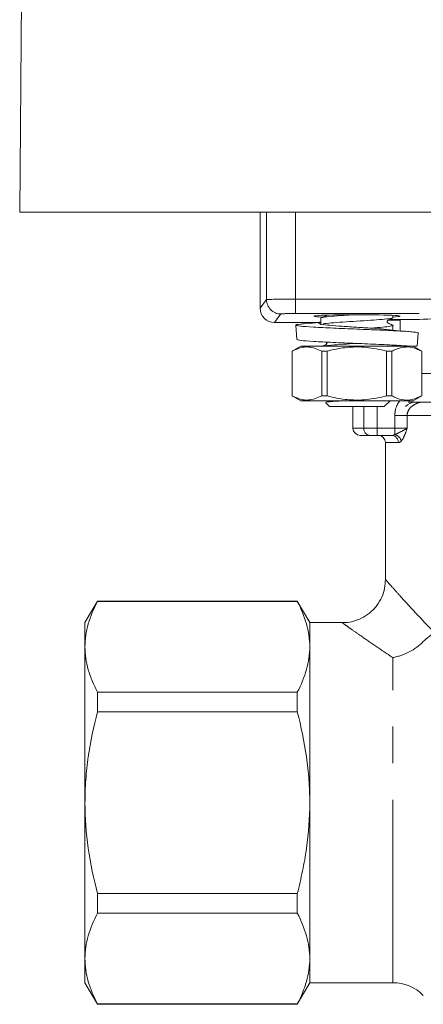
# Model space of a CAD drawing. Units: millimetres. Extents: x 182 to 244, y 91 to 262.
# Drawn here: x 188 to 202, y 181 to 215 of the extents above; entities that cross this region are included whole.
import ezdxf

# ---------------------------------------------------------------- set-up
doc = ezdxf.new("R2010")
doc.units = ezdxf.units.MM
doc.linetypes.add('PHANTOM', pattern=[12.7, 6.35, -1.27, 1.27, -1.27, 1.27, -1.27])

msp = doc.modelspace()

# ---------------------------------------------------------------- linework, layer by layer
at = {"color": 7, "linetype": 'Continuous', "lineweight": 15}
for p, q in [((188.068, 215.754), (188.003, 208.254)), ((224.134, 208.254), (188.003, 208.254)), ((196.345, 208.254), (196.345, 204.922)), ((198.454, 204.422), (196.844, 204.422)), ((198.454, 204.576), (198.454, 204.347)), ((200.8, 204.504), (201.207, 204.504)), ((200.836, 204.526), (201.748, 204.526)), ((200.954, 204.597), (200.954, 204.673)), ((201.207, 204.504), (201.204, 204.136)), ((197.582, 204.333), (197.622, 203.834)), ((200.954, 204.161), (200.954, 204.326)), ((201.79, 203.602), (201.826, 204.058)), ((197.754, 203.604), (197.454, 203.431)), ((197.454, 203.431), (197.454, 201.877)), ((197.454, 203.431), (197.457, 203.431)), ((197.457, 201.877), (197.457, 203.431)), ((197.754, 203.604), (199.704, 203.604)), ((198.487, 203.431), (198.487, 201.877)), ((198.487, 203.431), (198.673, 203.431)), ((198.673, 201.877), (198.673, 203.431)), ((199.704, 203.604), (201.511, 203.604)), ((200.735, 203.431), (200.921, 203.431)), ((200.735, 203.431), (200.735, 201.877)), ((200.921, 201.877), (200.921, 203.431)), ((200.954, 203.604), (200.954, 203.645)), ((201.499, 203.604), (201.529, 203.604)), ((201.535, 203.604), (201.654, 203.604)), ((201.954, 203.431), (201.654, 203.604)), ((201.952, 203.431), (201.954, 203.431)), ((201.952, 203.431), (201.952, 201.877)), ((201.954, 201.877), (201.954, 203.431)), ((203.521, 202.654), (201.954, 202.654)), ((197.454, 201.877), (197.754, 201.704)), ((197.454, 201.877), (197.457, 201.877)), ((197.754, 201.704), (199.704, 201.704)), ((198.487, 201.877), (198.673, 201.877)), ((199.704, 201.704), (201.654, 201.704)), ((200.654, 201.504), (200.854, 201.704)), ((200.735, 201.877), (200.921, 201.877)), ((201.654, 201.704), (201.954, 201.877)), ((201.952, 201.877), (201.954, 201.877)), ((198.621, 201.637), (198.754, 201.504)), ((200.654, 201.504), (198.754, 201.504)), ((199.568, 201.504), (199.568, 200.754)), ((203.431, 201.654), (201.484, 201.654)), ((200.175, 200.504), (199.818, 200.504)), ((200.411, 200.504), (200.175, 200.504)), ((200.913, 200.504), (200.411, 200.504)), ((200.693, 200.254), (200.693, 195.496)), ((190.701, 194.754), (190.268, 194.004)), ((197.635, 194.754), (190.701, 194.754)), ((190.701, 194.743), (190.701, 194.754)), ((197.635, 194.743), (190.701, 194.743)), ((198.068, 194.004), (197.635, 194.754)), ((197.635, 194.754), (197.635, 194.743)), ((190.268, 194.004), (190.268, 193.167)), ((199.203, 194.004), (198.068, 194.004)), ((198.068, 194.004), (198.068, 193.167)), ((190.268, 193.167), (190.268, 187.754)), ((198.068, 193.167), (198.068, 187.754)), ((190.701, 190.906), (190.701, 191.59)), ((190.701, 191.59), (197.635, 191.59)), ((197.635, 191.59), (197.635, 190.906)), ((197.635, 190.906), (190.701, 190.906)), ((190.268, 187.754), (190.268, 182.341)), ((198.068, 187.754), (198.068, 182.341)), ((190.701, 183.917), (190.701, 184.601)), ((190.701, 184.601), (197.635, 184.601)), ((197.635, 184.601), (197.635, 183.917)), ((197.635, 183.917), (190.701, 183.917)), ((190.268, 182.341), (190.268, 181.504)), ((198.068, 182.341), (198.068, 181.504)), ((190.268, 181.504), (190.701, 180.754)), ((197.635, 180.754), (198.068, 181.504)), ((198.068, 181.504), (200.947, 181.504)), ((190.701, 180.765), (197.635, 180.765)), ((190.701, 180.754), (190.701, 180.765)), ((190.701, 180.754), (197.635, 180.754)), ((197.635, 180.765), (197.635, 180.754))]:
    msp.add_line(p, q, dxfattribs=at)
at = {"color": 8, "linetype": 'PHANTOM', "lineweight": 0}
for p, q in [((196.568, 208.254), (196.568, 205.22)), ((197.568, 208.254), (197.568, 205.237)), ((196.345, 204.922), (196.568, 205.22)), ((197.568, 205.237), (214.568, 205.237)), ((197.568, 204.737), (197.568, 205.237)), ((197.068, 204.72), (196.844, 204.422)), ((214.568, 204.737), (197.568, 204.737)), ((199.94, 201.504), (199.94, 200.754)), ((200.411, 201.504), (200.411, 200.754)), ((201.447, 201.196), (201.017, 201.196)), ((201.017, 200.754), (201.017, 201.196)), ((201.447, 201.196), (201.447, 200.754)), ((203.297, 201.196), (201.447, 201.196)), ((199.568, 200.754), (199.94, 200.754)), ((199.94, 200.754), (200.411, 200.754)), ((200.411, 200.754), (201.017, 200.754)), ((200.411, 200.504), (200.411, 200.754)), ((201.017, 200.531), (201.017, 200.754)), ((201.017, 200.754), (201.447, 200.754)), ((201.142, 200.254), (200.693, 200.254)), ((200.947, 181.504), (200.947, 192.792))]:
    msp.add_line(p, q, dxfattribs=at)
at = {"color": 7, "linetype": 'Continuous', "lineweight": 15, "flags": 128}
msp.add_lwpolyline([(198.622, 203.746), (198.634, 203.739), (198.643, 203.731), (198.65, 203.721), (198.655, 203.709), (198.656, 203.695), (198.653, 203.681), (198.646, 203.67), (198.638, 203.661), (198.611, 203.648), (198.467, 203.587), (198.467, 203.587)], dxfattribs=at)
at = {"color": 8, "linetype": 'PHANTOM', "lineweight": 0}
for centre, radius, start, end in [((197.068, 205.22), 0.5, 180.0688, 269.9465), ((200.183, 200.747), 0.243, 178.3634, 268.2641), ((200.902, 200.264), 0.24, 357.6144, 87.3971), ((200.956, 200.245), 0.292, 12.3791, 77.9314)]:
    msp.add_arc(centre, radius, start, end, dxfattribs=at)
at = {"color": 7, "linetype": 'Continuous', "lineweight": 15}
for centre, radius, start, end in [((201.723, 201.209), 0.445, 90, 137.8656), ((199.818, 200.754), 0.25, 180, 270), ((200.443, 200.254), 0.25, 0, 90), ((200.947, 180.004), 1.5, 45, 90)]:
    msp.add_arc(centre, radius, start, end, dxfattribs=at)
at = {"color": 8, "linetype": 'PHANTOM', "lineweight": 0}
for centre, major_axis, ratio in [((197.568, 205.219), (1, 0), 0.01746), ((197.568, 204.72), (0.5, 0), 0.034921)]:
    msp.add_ellipse(centre, major_axis=major_axis, ratio=ratio, start_param=1.570796, end_param=3.115413, dxfattribs=at)
at = {"color": 7, "linetype": 'Continuous', "lineweight": 15}
for centre, major_axis, ratio, start_param, end_param in [((196.845, 204.922), (-0.3, -0.4), 0.999049, 5.356262, 6.926144), ((199.704, 204.644), (1.5, 0), 0.034921, 1.570796, 3.793744), ((199.704, 204.644), (1.5, 0), 0.034921, 5.6975, 7.853982), ((206.068, 204.422), (5.25, 0), 0.034921, 2.193372, 2.537392)]:
    msp.add_ellipse(centre, major_axis=major_axis, ratio=ratio, start_param=start_param, end_param=end_param, dxfattribs=at)
for points, knots in [([(198.454, 204.436), (198.395, 204.43), (198.19, 204.409), (197.975, 204.389), (197.821, 204.376)], [0, 0, 0, 0, 0.286437, 1, 1, 1, 1]), ([(200.727, 204.181), (200.7, 204.184), (200.583, 204.199), (200.217, 204.226), (199.706, 204.26), (199.184, 204.294), (198.742, 204.329), (198.452, 204.363), (198.34, 204.395), (198.42, 204.415), (198.454, 204.423)], [0, 0, 0, 0, 0.042712, 0.184667, 0.326622, 0.468577, 0.610532, 0.752486, 0.894441, 1, 1, 1, 1]), ([(199.63, 204.696), (199.495, 204.688), (199.197, 204.669), (198.8, 204.639), (198.537, 204.608), (198.424, 204.587), (198.455, 204.576), (198.456, 204.576)], [0, 0, 0, 0, 0.214954, 0.47512, 0.735287, 0.995454, 1, 1, 1, 1]), ([(198.652, 204.682), (198.652, 204.681), (198.651, 204.677), (198.646, 204.669), (198.633, 204.655), (198.567, 204.633), (198.511, 204.607), (198.464, 204.586)], [0, 0, 0, 0, 0.004285, 0.062628, 0.11703, 0.258228, 1, 1, 1, 1]), ([(198.534, 204.374), (198.538, 204.376), (198.568, 204.387), (198.8, 204.409), (199.199, 204.44), (199.693, 204.472), (200.184, 204.503), (200.6, 204.534), (200.89, 204.565), (200.931, 204.586), (200.951, 204.596)], [0, 0, 0, 0, 0.016108, 0.157368, 0.298628, 0.439888, 0.581148, 0.722409, 0.863669, 1, 1, 1, 1]), ([(200.943, 204.336), (200.896, 204.358), (200.842, 204.382), (200.782, 204.404), (200.769, 204.411), (200.761, 204.42), (200.755, 204.432), (200.752, 204.445), (200.753, 204.459), (200.757, 204.472), (200.777, 204.499), (200.853, 204.53), (200.912, 204.569), (200.951, 204.595)], [0, 0, 0, 0, 0.334057, 0.375586, 0.39797, 0.422606, 0.449058, 0.476561, 0.504119, 0.53073, 0.555591, 0.702526, 1, 1, 1, 1]), ([(197.854, 204.376), (197.816, 204.373), (197.615, 204.359), (197.541, 204.333), (197.687, 204.299), (198.162, 204.265), (198.866, 204.23), (199.7, 204.196), (200.532, 204.162), (201.247, 204.127), (201.69, 204.093), (201.88, 204.07), (201.825, 204.058), (201.824, 204.058)], [0, 0, 0, 0, 0.025602, 0.133715, 0.241829, 0.349943, 0.458057, 0.566171, 0.674285, 0.782399, 0.890513, 0.998627, 1, 1, 1, 1]), ([(200.924, 204.336), (200.936, 204.333), (200.987, 204.32), (200.885, 204.296), (200.616, 204.264), (200.336, 204.242), (200.161, 204.231), (200.146, 204.23)], [0, 0, 0, 0, 0.089535, 0.383913, 0.678292, 0.97267, 1, 1, 1, 1]), ([(201.615, 204.098), (201.463, 204.112), (201.166, 204.139), (200.879, 204.168), (200.739, 204.182)], [0, 0, 0, 0, 0.511547, 1, 1, 1, 1]), ([(197.629, 203.834), (197.655, 203.824), (197.707, 203.801), (198.171, 203.767), (198.85, 203.733), (199.667, 203.699), (200.483, 203.664), (201.144, 203.633), (201.412, 203.613), (201.529, 203.604)], [0, 0, 0, 0, 0.141392, 0.290283, 0.439174, 0.588065, 0.736956, 0.885847, 1, 1, 1, 1]), ([(197.457, 203.431), (197.465, 203.435), (197.648, 203.531), (197.999, 203.636), (198.332, 203.496), (198.487, 203.431)], [0, 0, 0, 0, 0.024567, 0.545661, 1, 1, 1, 1]), ([(199.666, 203.699), (199.518, 203.689), (199.205, 203.67), (198.815, 203.639), (198.577, 203.617), (198.543, 203.605), (198.539, 203.604)], [0, 0, 0, 0, 0.2971654, 0.6265263, 0.9558871, 1, 1, 1, 1]), ([(198.673, 203.431), (198.731, 203.445), (198.978, 203.508), (199.429, 203.58), (200.068, 203.58), (200.499, 203.484), (200.735, 203.431)], [0, 0, 0, 0, 0.086294, 0.366462, 0.653482, 1, 1, 1, 1]), ([(200.921, 203.431), (200.96, 203.45), (201.093, 203.517), (201.327, 203.583), (201.636, 203.574), (201.842, 203.48), (201.952, 203.431)], [0, 0, 0, 0, 0.11619, 0.393369, 0.677422, 1, 1, 1, 1]), ([(201.529, 203.604), (201.632, 203.604), (201.786, 203.604), (201.767, 203.604), (201.761, 203.604)], [0, 0, 0, 0, 0.6667, 1, 1, 1, 1]), ([(198.487, 201.877), (198.332, 201.812), (197.999, 201.672), (197.648, 201.777), (197.465, 201.873), (197.457, 201.877)], [0, 0, 0, 0, 0.454339, 0.975433, 1, 1, 1, 1]), ([(199.157, 201.704), (199.103, 201.701), (198.935, 201.691), (198.742, 201.677), (198.611, 201.659), (198.623, 201.649), (198.628, 201.645)], [0, 0, 0, 0, 0.153818, 0.479879, 0.797796, 1, 1, 1, 1]), ([(200.735, 201.877), (200.499, 201.824), (200.073, 201.728), (199.434, 201.728), (198.983, 201.798), (198.731, 201.862), (198.673, 201.877)], [0, 0, 0, 0, 0.346516, 0.626339, 0.913706, 1, 1, 1, 1]), ([(201.952, 201.877), (201.842, 201.827), (201.638, 201.735), (201.329, 201.724), (201.095, 201.79), (200.96, 201.857), (200.921, 201.877)], [0, 0, 0, 0, 0.322577, 0.599485, 0.88381, 1, 1, 1, 1]), ([(201.498, 201.654), (201.574, 201.654), (201.645, 201.654), (201.746, 201.654), (201.779, 201.654), (201.84, 201.654), (201.869, 201.654), (201.893, 201.654)], [0, 0, 0, 0, 0.5, 0.5, 0.75, 0.75, 1, 1, 1, 1]), ([(200.694, 195.498), (200.688, 195.4), (200.677, 195.192), (200.575, 194.886), (200.401, 194.587), (200.16, 194.336), (199.877, 194.153), (199.592, 194.048), (199.366, 194.002), (199.238, 194.006), (199.202, 194.007)], [0, 0, 0, 0, 0.126152, 0.26552, 0.40857, 0.566262, 0.707578, 0.835986, 0.953815, 1, 1, 1, 1]), ([(190.701, 194.743), (190.566, 194.483), (190.457, 194.223), (190.308, 193.698), (190.268, 193.433), (190.268, 193.167)], [0, 0, 0, 0, 0.5, 0.5, 1, 1, 1, 1]), ([(198.068, 193.167), (198.068, 193.299), (198.058, 193.432), (198.019, 193.698), (197.99, 193.83), (197.878, 194.225), (197.769, 194.485), (197.635, 194.743)], [0, 0, 0, 0, 0.25, 0.25, 0.5, 0.5, 1, 1, 1, 1]), ([(202.405, 193.649), (202.341, 193.612), (202.275, 193.569), (202.142, 193.468), (202.074, 193.41), (202.007, 193.344)], [0, 0, 0, 0, 0.5, 0.5, 1, 1, 1, 1]), ([(190.268, 193.167), (190.268, 193.034), (190.278, 192.901), (190.317, 192.635), (190.346, 192.503), (190.458, 192.108), (190.567, 191.848), (190.701, 191.59)], [0, 0, 0, 0, 0.25, 0.25, 0.5, 0.5, 1, 1, 1, 1]), ([(197.635, 191.59), (197.77, 191.85), (197.879, 192.11), (198.028, 192.635), (198.068, 192.9), (198.068, 193.167)], [0, 0, 0, 0, 0.5, 0.5, 1, 1, 1, 1]), ([(202.007, 193.344), (201.936, 193.273), (201.859, 193.208), (201.696, 193.09), (201.608, 193.036), (201.426, 192.942), (201.333, 192.902), (201.19, 192.853), (201.142, 192.838), (201.045, 192.812), (200.995, 192.801), (200.947, 192.792)], [0, 0, 0, 0, 0.25, 0.25, 0.5, 0.5, 0.75, 0.75, 0.875, 0.875, 1, 1, 1, 1]), ([(190.268, 187.754), (190.268, 188.019), (190.278, 188.284), (190.317, 188.817), (190.346, 189.084), (190.459, 189.876), (190.568, 190.395), (190.701, 190.906)], [0, 0, 0, 0, 0.25, 0.25, 0.5, 0.5, 1, 1, 1, 1]), ([(198.068, 187.754), (198.068, 188.019), (198.058, 188.285), (198.019, 188.819), (197.99, 189.086), (197.877, 189.877), (197.768, 190.395), (197.635, 190.906)], [0, 0, 0, 0, 0.25, 0.25, 0.5, 0.5, 1, 1, 1, 1]), ([(190.701, 184.601), (190.567, 185.117), (190.457, 185.643), (190.308, 186.695), (190.268, 187.224), (190.268, 187.754)], [0, 0, 0, 0, 0.5, 0.5, 1, 1, 1, 1]), ([(197.635, 184.601), (197.702, 184.86), (197.763, 185.121), (197.871, 185.644), (197.917, 185.906), (198.028, 186.695), (198.068, 187.223), (198.068, 187.754)], [0, 0, 0, 0, 0.25, 0.25, 0.5, 0.5, 1, 1, 1, 1]), ([(190.701, 183.917), (190.566, 183.658), (190.457, 183.397), (190.308, 182.872), (190.268, 182.608), (190.268, 182.341)], [0, 0, 0, 0, 0.5, 0.5, 1, 1, 1, 1]), ([(198.068, 182.341), (198.068, 182.474), (198.058, 182.607), (198.019, 182.873), (197.99, 183.005), (197.878, 183.399), (197.769, 183.659), (197.635, 183.917)], [0, 0, 0, 0, 0.25, 0.25, 0.5, 0.5, 1, 1, 1, 1]), ([(190.268, 182.341), (190.268, 182.209), (190.278, 182.075), (190.317, 181.81), (190.346, 181.677), (190.458, 181.283), (190.567, 181.023), (190.701, 180.765)], [0, 0, 0, 0, 0.25, 0.25, 0.5, 0.5, 1, 1, 1, 1]), ([(197.635, 180.765), (197.77, 181.024), (197.879, 181.285), (198.028, 181.81), (198.068, 182.075), (198.068, 182.341)], [0, 0, 0, 0, 0.5, 0.5, 1, 1, 1, 1])]:
    msp.add_open_spline(points, degree=3, knots=knots, dxfattribs=at)
at = {"color": 8, "linetype": 'PHANTOM', "lineweight": 0}
for points, knots in [([(201.017, 201.196), (201.025, 201.297), (201.041, 201.481), (201.142, 201.635), (201.188, 201.704)], [0, 0, 0, 0, 0.551299, 1, 1, 1, 1]), ([(201.893, 201.654), (201.839, 201.639), (201.787, 201.62), (201.686, 201.569), (201.638, 201.538), (201.553, 201.462), (201.515, 201.417), (201.462, 201.313), (201.447, 201.255), (201.447, 201.196)], [0, 0, 0, 0, 0.25, 0.25, 0.5, 0.5, 0.75, 0.75, 1, 1, 1, 1]), ([(201.017, 200.531), (201.055, 200.547), (201.094, 200.567), (201.174, 200.606), (201.214, 200.626), (201.29, 200.664), (201.326, 200.682), (201.392, 200.718), (201.422, 200.736), (201.447, 200.754)], [0, 0, 0, 0, 0.25, 0.25, 0.5, 0.5, 0.75, 0.75, 1, 1, 1, 1]), ([(201.241, 200.307), (201.283, 200.353), (201.321, 200.42), (201.388, 200.578), (201.417, 200.665), (201.447, 200.754)], [0, 0, 0, 0, 0.5, 0.5, 1, 1, 1, 1]), ([(200.7, 195.496), (200.698, 195.499), (200.684, 195.515), (200.752, 195.437), (200.917, 195.251), (201.209, 194.923), (201.617, 194.476), (202.037, 194.026), (202.316, 193.74), (202.405, 193.649)], [0, 0, 0, 0, 0.0258179, 0.1740907, 0.3355596, 0.5032433, 0.7016898, 0.9056971, 1, 1, 1, 1]), ([(200.947, 192.792), (200.745, 192.927), (200.336, 193.2), (199.854, 193.536), (199.483, 193.797), (199.272, 193.947), (199.182, 194.011), (199.2, 193.999), (199.203, 193.996)], [0, 0, 0, 0, 0.211578, 0.427914, 0.611846, 0.802312, 0.964116, 1, 1, 1, 1])]:
    msp.add_open_spline(points, degree=3, knots=knots, dxfattribs=at)
for points in [[(200.913, 200.504), (200.947, 200.504), (200.982, 200.513), (201.017, 200.531)], [(201.241, 200.307), (201.209, 200.272), (201.175, 200.254), (201.142, 200.254)]]:
    msp.add_open_spline(points, degree=3, dxfattribs=at)

doc.saveas('drawing.dxf')
